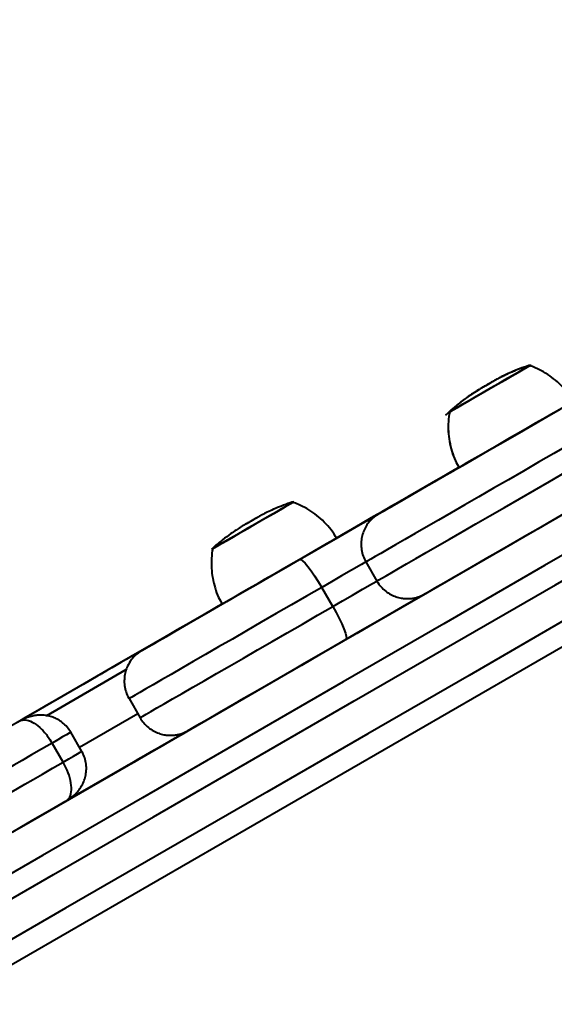
# Model space of a CAD drawing. Units: millimetres. Extents: x -36015 to -13527, y -30042 to -12977.
# Drawn here: x -24064 to -23943, y -16707 to -16484 of the extents above; entities that cross this region are included whole.
import ezdxf

# ---------------------------------------------------------------- set-up
doc = ezdxf.new("R2010")
doc.units = ezdxf.units.MM
doc.styles.add('style1', font='arialbd_0.ttf', dxfattribs={"width": 0.8})
doc.dimstyles.new('1-50', dxfattribs={"dimtxt": 1100, "dimasz": 200, "dimexe": 100, "dimexo": 0, "dimgap": 300, "dimtad": 1, "dimtxsty": 'style1', "dimcen": 300, "dimclrd": 7, "dimclre": 7, "dimclrt": 7, "dimadec": 1, "dimazin": 2, "dimtfac": 1, "dimtmove": 0, "dimatfit": 2, "dimfxl": 0, "dimlwd": 25, "dimlwe": 18, "dimarcsym": 0})

# ---------------------------------------------------------------- blocks, each defined once
blk = doc.blocks.new('*D11')
at = {"color": 7, "lineweight": 18, "transparency": 16777216}
for p, q in [((-23569.12, -14693.67), (-32503.5, -14693.67)), ((-29073.52, -24753.06), (-32503.5, -24753.06))]:
    blk.add_line(p, q, dxfattribs=at)
at = {"color": 7, "lineweight": 25, "transparency": 16777216}
blk.add_line((-32403.5, -24553.06), (-32403.5, -14893.67), dxfattribs=at)
at = {"color": 7, "transparency": 16777216}
for points in [[(-32436.83, -14893.67), (-32370.17, -14893.67), (-32403.5, -14693.67)], [(-32436.83, -24553.06), (-32370.17, -24553.06), (-32403.5, -24753.06)]]:
    blk.add_solid(points, dxfattribs=at)
at = {"layer": 'Defpoints', "color": 0, "transparency": 16777216}
for p in [(-32403.5, -14693.67), (-23569.12, -14693.67), (-29073.52, -24753.06)]:
    blk.add_point(p, dxfattribs=at)
at = {"color": 7, "transparency": 16777216, "insert": (-33265.13, -19234.5), "char_height": 1100, "attachment_point": 5, "rotation": 90, "style": 'style1'}
blk.add_mtext('10100', dxfattribs=at)
blk = doc.blocks.new('*D13')
at = {"color": 7, "lineweight": 18, "transparency": 16777216}
for p, q in [((-23378.37, -12976.92), (-34532, -12976.92)), ((-27207.5, -26253.06), (-34532, -26253.06))]:
    blk.add_line(p, q, dxfattribs=at)
at = {"color": 7, "lineweight": 25, "transparency": 16777216}
blk.add_line((-34432, -13176.92), (-34432, -26053.06), dxfattribs=at)
at = {"color": 7, "transparency": 16777216}
for points in [[(-34465.33, -13176.92), (-34398.67, -13176.92), (-34432, -12976.92)], [(-34465.33, -26053.06), (-34398.67, -26053.06), (-34432, -26253.06)]]:
    blk.add_solid(points, dxfattribs=at)
at = {"layer": 'Defpoints', "color": 0, "transparency": 16777216}
for p in [(-23378.37, -12976.92), (-34432, -26253.06), (-27207.5, -26253.06)]:
    blk.add_point(p, dxfattribs=at)
at = {"color": 7, "transparency": 16777216, "insert": (-35293.63, -19256), "char_height": 1100, "attachment_point": 5, "rotation": 90, "style": 'style1'}
blk.add_mtext('13300', dxfattribs=at)

msp = doc.modelspace()

# ---------------------------------------------------------------- linework, layer by layer
at = {"color": 7, "linetype": 'Continuous', "lineweight": 40}
for p, q in [((-23489.746, -16365.542), (-24578.91, -16994.371)), ((-23965.461, -16585.912), (-23964.447, -16585.326)), ((-23964.445, -16585.33), (-23965.452, -16585.912)), ((-23965.452, -16585.912), (-23965.446, -16585.923)), ((-23970.142, -16588.639), (-23970.037, -16588.576)), ((-23976.193, -16592.137), (-23976.267, -16592.183)), ((-23974.265, -16590.995), (-23974.253, -16590.993)), ((-23974.247, -16591.004), (-23974.253, -16590.993)), ((-23974.113, -16590.912), (-23974.121, -16590.912)), ((-23974.121, -16590.912), (-23974.112, -16590.926)), ((-23974.113, -16590.912), (-23974.107, -16590.923)), ((-23978.979, -16593.745), (-23979.061, -16593.796)), ((-23985.562, -16606.787), (-23983.062, -16611.118)), ((-23993.092, -16616.904), (-23995.592, -16612.574)), ((-24039.924, -16631.221), (-24058.048, -16641.685)), ((-24058.041, -16641.686), (-24039.925, -16631.227)), ((-24039.309, -16637.812), (-24036.809, -16642.143)), ((-24037.315, -16641.267), (-24050.535, -16648.9)), ((-24026.219, -16645.253), (-24053.396, -16660.944)), ((-24050.027, -16649.78), (-24052.526, -16645.45)), ((-24054.277, -16652.234), (-24056.777, -16647.904))]:
    msp.add_line(p, q, dxfattribs=at)
at = {"color": 7, "linetype": 'Continuous', "lineweight": 40, "flags": 128}
for points in [[(-24064.229, -16667.225), (-24041.391, -16654.038), (-24018.512, -16640.83), (-23995.598, -16627.6), (-23972.653, -16614.353), (-23949.682, -16601.09), (-23926.687, -16587.814), (-23903.675, -16574.528), (-23880.648, -16561.233), (-23857.612, -16547.933), (-23834.571, -16534.63), (-23811.528, -16521.327)], [(-23807.536, -16528.26), (-23830.463, -16541.497), (-23853.388, -16554.733), (-23876.309, -16567.966), (-23899.22, -16581.193), (-23922.117, -16594.413), (-23944.996, -16607.622), (-23967.852, -16620.819), (-23990.682, -16634), (-24013.481, -16647.163), (-24036.245, -16660.305), (-24058.969, -16673.426), (-24081.65, -16686.521)], [(-24079.15, -16690.851), (-24056.469, -16677.756), (-24033.745, -16664.636), (-24010.981, -16651.493), (-23988.182, -16638.33), (-23965.352, -16625.149), (-23942.496, -16611.953), (-23919.617, -16598.743), (-23896.72, -16585.524), (-23873.809, -16572.296), (-23850.889, -16559.063), (-23827.963, -16545.827), (-23805.036, -16532.59)], [(-23801.028, -16539.513), (-23824.071, -16552.817), (-23847.112, -16566.12), (-23870.148, -16579.42), (-23893.175, -16592.714), (-23916.187, -16606.001), (-23939.182, -16619.276), (-23962.153, -16632.539), (-23985.098, -16645.786), (-24008.012, -16659.016), (-24030.891, -16672.225), (-24053.729, -16685.411), (-24076.524, -16698.572)], [(-23948.364, -16562.217), (-23948.387, -16562.23), (-23948.66, -16562.388), (-23949.233, -16562.719), (-23950.086, -16563.212), (-23951.19, -16563.849), (-23952.507, -16564.61), (-23953.993, -16565.467), (-23955.597, -16566.393), (-23957.264, -16567.356), (-23958.938, -16568.322), (-23960.561, -16569.26), (-23962.079, -16570.136), (-23963.439, -16570.921), (-23964.595, -16571.589), (-23965.509, -16572.116), (-23966.148, -16572.485), (-23966.491, -16572.683), (-23966.55, -16572.717)], [(-23952.365, -16564.528), (-23951.01, -16563.746), (-23949.875, -16563.09), (-23948.998, -16562.583), (-23948.408, -16562.243), (-23948.127, -16562.081), (-23948.104, -16562.067)], [(-23966.81, -16572.867), (-23966.75, -16572.832), (-23966.396, -16572.628), (-23965.739, -16572.249), (-23964.799, -16571.707), (-23963.61, -16571.02), (-23962.211, -16570.212), (-23960.65, -16569.311), (-23958.98, -16568.347), (-23957.258, -16567.353), (-23955.544, -16566.363), (-23953.894, -16565.41), (-23952.365, -16564.528)], [(-23938.466, -16570.359), (-23938.617, -16570.446), (-23939.068, -16570.707), (-23939.81, -16571.135), (-23940.825, -16571.721), (-23942.088, -16572.451), (-23943.572, -16573.307), (-23945.24, -16574.271), (-23947.054, -16575.318), (-23948.972, -16576.425), (-23950.947, -16577.566), (-23952.935, -16578.713), (-23954.887, -16579.84), (-23956.76, -16580.921), (-23958.508, -16581.931), (-23960.091, -16582.844), (-23961.471, -16583.642), (-23962.617, -16584.303), (-23963.501, -16584.813), (-23964.103, -16585.16), (-23964.408, -16585.337), (-23964.447, -16585.359)], [(-23970.019, -16588.575), (-23972.452, -16589.98), (-23974.671, -16591.261), (-23976.653, -16592.405), (-23978.377, -16593.401), (-23979.827, -16594.238), (-23980.987, -16594.908), (-23981.845, -16595.404), (-23982.393, -16595.72), (-23982.625, -16595.854), (-23982.539, -16595.805), (-23982.136, -16595.572), (-23981.419, -16595.159), (-23980.397, -16594.568), (-23979.079, -16593.807), (-23977.479, -16592.884), (-23975.613, -16591.807), (-23973.5, -16590.587), (-23971.163, -16589.238), (-23968.624, -16587.772), (-23965.91, -16586.205), (-23963.049, -16584.553), (-23960.069, -16582.833), (-23957.001, -16581.062), (-23953.877, -16579.258), (-23950.727, -16577.44), (-23947.586, -16575.626), (-23944.483, -16573.835), (-23941.452, -16572.085)], [(-23939.528, -16580.211), (-23942.927, -16582.174), (-23946.363, -16584.157), (-23949.807, -16586.146), (-23953.233, -16588.124), (-23956.612, -16590.075), (-23959.915, -16591.982), (-23963.117, -16593.831), (-23966.191, -16595.605), (-23969.111, -16597.291), (-23971.855, -16598.875), (-23974.399, -16600.344), (-23976.723, -16601.685), (-23978.807, -16602.889), (-23980.636, -16603.944), (-23982.193, -16604.843), (-23983.466, -16605.578), (-23984.444, -16606.143), (-23985.121, -16606.533), (-23985.489, -16606.745), (-23985.562, -16606.787)], [(-23964.31, -16585.267), (-23965.936, -16586.206), (-23968.65, -16587.773), (-23971.189, -16589.238), (-23973.526, -16590.588), (-23975.638, -16591.807), (-23977.503, -16592.884), (-23979.103, -16593.808), (-23980.42, -16594.569), (-23981.442, -16595.159), (-23982.158, -16595.573), (-23982.561, -16595.805), (-23982.647, -16595.855), (-23982.414, -16595.721), (-23981.865, -16595.404), (-23981.007, -16594.908), (-23979.846, -16594.238), (-23978.396, -16593.401), (-23976.671, -16592.406), (-23974.689, -16591.262), (-23972.47, -16589.98), (-23970.037, -16588.576)], [(-23964.313, -16585.274), (-23964.736, -16585.518), (-23967.33, -16587.016), (-23970.12, -16588.627), (-23973.085, -16590.338), (-23976.199, -16592.137)], [(-23976.193, -16592.137), (-23973.079, -16590.338), (-23970.114, -16588.627), (-23967.323, -16587.015), (-23964.729, -16585.518), (-23964.211, -16585.219)], [(-23965.461, -16585.912), (-23967.151, -16586.887), (-23968.775, -16587.826), (-23970.272, -16588.69), (-23971.585, -16589.447), (-23972.662, -16590.069), (-23973.462, -16590.531), (-23973.954, -16590.816), (-23974.121, -16590.912)], [(-23974.113, -16590.912), (-23973.946, -16590.816), (-23973.454, -16590.531), (-23972.653, -16590.069), (-23971.576, -16589.447), (-23970.264, -16588.69), (-23968.766, -16587.825), (-23967.142, -16586.887), (-23965.452, -16585.912)], [(-23970.037, -16588.576), (-23967.872, -16587.326), (-23965.839, -16586.152), (-23964.368, -16585.303)], [(-23964.237, -16585.236), (-23965.822, -16586.152), (-23967.855, -16587.326), (-23970.019, -16588.575)], [(-23983.062, -16611.118), (-23982.989, -16611.076), (-23982.621, -16610.863), (-23981.944, -16610.473), (-23980.966, -16609.908), (-23979.693, -16609.173), (-23978.136, -16608.274), (-23976.307, -16607.219), (-23974.223, -16606.015), (-23971.899, -16604.674), (-23969.355, -16603.205), (-23966.611, -16601.621), (-23963.691, -16599.935), (-23960.617, -16598.161), (-23957.415, -16596.312), (-23954.112, -16594.405), (-23950.733, -16592.454), (-23947.307, -16590.476), (-23943.863, -16588.488), (-23940.427, -16586.504)], [(-23974.253, -16590.993), (-23974.418, -16591.088), (-23974.91, -16591.372), (-23975.719, -16591.84), (-23976.83, -16592.481), (-23978.223, -16593.285), (-23979.869, -16594.236), (-23981.739, -16595.316), (-23983.796, -16596.503), (-23986.002, -16597.777), (-23988.313, -16599.112), (-23990.687, -16600.482), (-23992.243, -16601.38)], [(-23982.173, -16595.561), (-23980.595, -16594.65), (-23979.097, -16593.785), (-23977.73, -16592.996), (-23976.541, -16592.309), (-23975.572, -16591.75), (-23974.854, -16591.336), (-23974.414, -16591.081), (-23974.265, -16590.995)], [(-23976.199, -16592.137), (-23976.549, -16592.339), (-23976.899, -16592.541), (-23977.248, -16592.742), (-23977.596, -16592.943), (-23977.944, -16593.144), (-23978.292, -16593.345), (-23978.639, -16593.545), (-23978.985, -16593.745)], [(-23978.979, -16593.745), (-23978.633, -16593.545), (-23978.286, -16593.345), (-23977.939, -16593.144), (-23977.591, -16592.943), (-23977.242, -16592.742), (-23976.893, -16592.54), (-23976.543, -16592.339), (-23976.193, -16592.137)], [(-24002.11, -16593.242), (-24002.115, -16593.245), (-24002.322, -16593.364), (-24002.832, -16593.658), (-24003.626, -16594.117), (-24004.679, -16594.725), (-24005.954, -16595.461), (-24007.408, -16596.301), (-24008.991, -16597.214), (-24010.649, -16598.172), (-24012.326, -16599.14), (-24013.965, -16600.086), (-24015.51, -16600.978), (-24016.908, -16601.786), (-24018.112, -16602.481), (-24019.081, -16603.04), (-24019.782, -16603.445), (-24020.19, -16603.68), (-24020.297, -16603.742)], [(-24007.299, -16596.238), (-24005.804, -16595.375), (-24004.493, -16594.618), (-24003.41, -16593.992), (-24002.592, -16593.52), (-24002.068, -16593.218), (-24001.855, -16593.095), (-24001.851, -16593.092)], [(-24000.612, -16606.235), (-23997.859, -16604.645), (-23995.091, -16603.047), (-23992.322, -16601.448), (-23989.568, -16599.858), (-23986.842, -16598.284), (-23984.159, -16596.735), (-23981.534, -16595.22), (-23978.979, -16593.745)], [(-23978.985, -16593.745), (-23981.539, -16595.22), (-23984.164, -16596.735), (-23986.847, -16598.284), (-23989.573, -16599.858), (-23992.235, -16601.395)], [(-24020.557, -16603.892), (-24020.447, -16603.828), (-24020.027, -16603.586), (-24019.306, -16603.17), (-24018.31, -16602.595), (-24017.071, -16601.88), (-24015.633, -16601.049), (-24014.044, -16600.132), (-24012.358, -16599.159), (-24010.633, -16598.163), (-24008.927, -16597.178), (-24007.299, -16596.238)], [(-23982.173, -16595.561), (-23987.692, -16598.747), (-23992.248, -16601.377)], [(-23940.227, -16595.626), (-23943.376, -16597.444), (-23946.501, -16599.248), (-23949.569, -16601.019), (-23952.549, -16602.74), (-23955.41, -16604.392), (-23958.124, -16605.959), (-23960.663, -16607.424), (-23963, -16608.774), (-23965.113, -16609.993), (-23966.979, -16611.07), (-23968.579, -16611.994), (-23969.897, -16612.755), (-23970.919, -16613.345), (-23971.636, -16613.759), (-23972.039, -16613.991), (-23972.134, -16614.046)], [(-23992.213, -16601.384), (-23992.348, -16601.462), (-23992.783, -16601.713), (-23993.51, -16602.133), (-23994.51, -16602.71), (-23995.761, -16603.433), (-23997.234, -16604.283), (-23998.893, -16605.241), (-24000.7, -16606.285), (-24002.613, -16607.389), (-24004.586, -16608.528), (-24006.574, -16609.676), (-24008.53, -16610.805), (-24010.408, -16611.889), (-24012.164, -16612.903), (-24013.757, -16613.823), (-24015.149, -16614.626), (-24016.308, -16615.296), (-24017.207, -16615.814), (-24017.825, -16616.171), (-24018.146, -16616.357), (-24018.194, -16616.384)], [(-24018.032, -16616.289), (-24019.014, -16616.856), (-24021.764, -16618.444), (-24024.345, -16619.934), (-24026.731, -16621.312), (-24028.897, -16622.563), (-24030.821, -16623.673), (-24032.484, -16624.634), (-24033.867, -16625.432), (-24034.959, -16626.063), (-24035.746, -16626.518), (-24036.222, -16626.792), (-24036.381, -16626.884), (-24036.221, -16626.792), (-24035.745, -16626.518), (-24034.957, -16626.063), (-24033.865, -16625.432), (-24032.481, -16624.633), (-24030.818, -16623.673), (-24028.894, -16622.562), (-24026.727, -16621.312), (-24024.341, -16619.934), (-24021.76, -16618.444), (-24019.009, -16616.856), (-24016.118, -16615.187), (-24013.115, -16613.453), (-24010.031, -16611.673), (-24006.898, -16609.864), (-24003.748, -16608.045), (-24000.612, -16606.235)], [(-24000.612, -16606.235), (-24000.336, -16606.253), (-23999.917, -16606.537), (-23999.371, -16607.075), (-23998.719, -16607.848), (-23997.986, -16608.824), (-23997.2, -16609.968), (-23996.392, -16611.234), (-23995.592, -16612.574)], [(-23985.543, -16606.772), (-23986.555, -16607.357), (-23988.809, -16608.658), (-23991.074, -16609.966), (-23993.339, -16611.274), (-23995.592, -16612.574)], [(-23995.592, -16612.574), (-23999.019, -16614.553), (-24002.464, -16616.542), (-24005.899, -16618.525), (-24009.296, -16620.486), (-24012.626, -16622.409), (-24015.863, -16624.277), (-24018.98, -16626.077), (-24021.952, -16627.793), (-24024.754, -16629.41), (-24027.363, -16630.917), (-24029.759, -16632.3), (-24031.921, -16633.548), (-24033.832, -16634.651), (-24035.477, -16635.601), (-24036.841, -16636.388), (-24037.914, -16637.007), (-24038.687, -16637.453), (-24039.153, -16637.722), (-24039.309, -16637.812), (-24039.309, -16637.812)], [(-23993.092, -16616.904), (-23990.839, -16615.604), (-23988.575, -16614.296), (-23986.309, -16612.988), (-23984.055, -16611.687), (-23983.064, -16611.114)], [(-23972.108, -16614.031), (-23974.751, -16615.557), (-23979.048, -16618.038), (-23983.353, -16620.523), (-23987.645, -16623.001), (-23991.899, -16625.457), (-23996.094, -16627.879), (-24000.207, -16630.254), (-24004.215, -16632.568), (-24008.098, -16634.81), (-24011.835, -16636.967), (-24015.406, -16639.028), (-24018.791, -16640.983), (-24021.972, -16642.819), (-24024.934, -16644.529), (-24027.659, -16646.102), (-24030.133, -16647.53), (-24032.343, -16648.806), (-24034.277, -16649.923), (-24035.925, -16650.874), (-24037.278, -16651.655), (-24038.329, -16652.261), (-24039.072, -16652.69), (-24039.503, -16652.939), (-24039.619, -16653.006), (-24039.422, -16652.892), (-24038.91, -16652.596), (-24038.087, -16652.121), (-24036.958, -16651.469), (-24035.528, -16650.643), (-24033.806, -16649.648), (-24031.799, -16648.49), (-24029.52, -16647.173), (-24026.98, -16645.707), (-24024.192, -16644.097), (-24021.173, -16642.354), (-24017.937, -16640.485), (-24015.786, -16639.244)], [(-23972.307, -16614.142), (-23973.659, -16614.922), (-23976.342, -16616.471), (-23979.068, -16618.045), (-23981.822, -16619.635), (-23984.591, -16621.233), (-23987.359, -16622.832), (-23990.112, -16624.421)], [(-24018.202, -16616.368), (-24025.691, -16620.691), (-24033.687, -16625.307), (-24041.595, -16629.873), (-24049.406, -16634.382), (-24057.106, -16638.828), (-24064.686, -16643.205), (-24072.134, -16647.505), (-24079.439, -16651.722), (-24086.591, -16655.851), (-24093.579, -16659.885), (-24100.392, -16663.819), (-24105.731, -16666.901)], [(-24036.809, -16642.143), (-24036.809, -16642.143), (-24036.653, -16642.053), (-24036.187, -16641.783), (-24035.414, -16641.338), (-24034.341, -16640.718), (-24032.977, -16639.931), (-24031.332, -16638.982), (-24029.421, -16637.878), (-24027.259, -16636.63), (-24024.863, -16635.247), (-24022.254, -16633.74), (-24019.452, -16632.123), (-24016.48, -16630.407), (-24013.363, -16628.607), (-24010.126, -16626.739), (-24006.796, -16624.816), (-24003.399, -16622.855), (-23999.964, -16620.872), (-23996.519, -16618.883), (-23993.092, -16616.904)], [(-24018.243, -16616.385), (-24019.051, -16616.852), (-24023.802, -16619.595), (-24028.368, -16622.231), (-24032.733, -16624.75)], [(-23993.092, -16616.904), (-23992.331, -16618.267), (-23991.639, -16619.601), (-23991.042, -16620.853), (-23990.562, -16621.976), (-23990.22, -16622.926), (-23990.026, -16623.669), (-23989.99, -16624.173), (-23990.112, -16624.421)], [(-24037.162, -16627.307), (-24036.557, -16626.958), (-24035.962, -16626.614), (-24035.378, -16626.277), (-24034.808, -16625.948), (-24034.256, -16625.63), (-24033.725, -16625.323), (-24033.216, -16625.029), (-24032.733, -16624.75)], [(-23990.112, -16624.421), (-23993.248, -16626.231), (-23996.398, -16628.05), (-23999.531, -16629.859), (-24002.615, -16631.639), (-24005.618, -16633.373), (-24008.509, -16635.043), (-24011.26, -16636.631), (-24013.841, -16638.121), (-24016.227, -16639.498), (-24018.394, -16640.749), (-24020.318, -16641.86), (-24021.981, -16642.82), (-24023.365, -16643.619), (-24024.457, -16644.249), (-24025.245, -16644.704), (-24025.721, -16644.979), (-24025.881, -16645.071)], [(-24037.162, -16627.307), (-24038.588, -16628.131), (-24039.941, -16628.912), (-24041.183, -16629.629), (-24042.279, -16630.261), (-24043.196, -16630.791), (-24043.91, -16631.203), (-24044.399, -16631.485), (-24044.65, -16631.63)], [(-24046.407, -16632.644), (-24049.753, -16634.576), (-24052.799, -16636.334), (-24055.532, -16637.912), (-24057.943, -16639.304), (-24060.022, -16640.504), (-24061.759, -16641.507), (-24063.149, -16642.309), (-24064.185, -16642.907), (-24064.864, -16643.298)], [(-24046.407, -16632.644), (-24046.051, -16632.439), (-24045.731, -16632.254), (-24045.45, -16632.092), (-24045.207, -16631.952), (-24045.005, -16631.835), (-24044.844, -16631.742), (-24044.725, -16631.674), (-24044.65, -16631.63)], [(-24052.526, -16645.45), (-24052.566, -16645.473), (-24052.881, -16645.655), (-24053.496, -16646.01), (-24054.38, -16646.52), (-24055.492, -16647.162), (-24056.777, -16647.904)], [(-24026.192, -16645.249), (-24026.985, -16645.707), (-24029.526, -16647.174), (-24031.806, -16648.49), (-24033.813, -16649.648), (-24035.536, -16650.643), (-24036.967, -16651.469), (-24038.097, -16652.121), (-24038.92, -16652.596), (-24039.432, -16652.892), (-24039.631, -16653.006), (-24039.515, -16652.939), (-24039.085, -16652.69), (-24038.343, -16652.262), (-24037.292, -16651.655), (-24035.94, -16650.874), (-24034.293, -16649.923), (-24032.359, -16648.807), (-24030.15, -16647.531), (-24027.676, -16646.102), (-24026.102, -16645.194)], [(-24056.777, -16647.904), (-24059.188, -16649.296), (-24061.458, -16650.607), (-24063.555, -16651.818), (-24065.451, -16652.912), (-24067.12, -16653.876), (-24068.539, -16654.695), (-24068.863, -16654.882)], [(-24054.277, -16652.234), (-24052.992, -16651.492), (-24051.88, -16650.851), (-24050.996, -16650.34), (-24050.381, -16649.985), (-24050.066, -16649.803), (-24050.027, -16649.78)], [(-24066.287, -16659.169), (-24066.039, -16659.025), (-24064.62, -16658.206), (-24062.951, -16657.242), (-24061.055, -16656.148), (-24058.957, -16654.937), (-24056.688, -16653.626), (-24054.277, -16652.234)], [(-24041.757, -16654.249), (-24041.911, -16654.338), (-24042.359, -16654.597), (-24043.062, -16655.002), (-24043.956, -16655.518), (-24044.962, -16656.1), (-24045.992, -16656.694), (-24046.953, -16657.249), (-24047.761, -16657.715), (-24048.342, -16658.051), (-24048.647, -16658.227), (-24048.647, -16658.227), (-24048.343, -16658.051), (-24047.761, -16657.715), (-24046.954, -16657.249), (-24045.993, -16656.694), (-24044.963, -16656.1), (-24043.956, -16655.518), (-24043.062, -16655.002), (-24042.359, -16654.597), (-24041.911, -16654.338), (-24041.757, -16654.249)], [(-24053.619, -16661.092), (-24056.407, -16662.702), (-24059.041, -16664.222), (-24061.492, -16665.637), (-24063.733, -16666.931), (-24065.739, -16668.089), (-24067.488, -16669.1), (-24068.961, -16669.95), (-24069.624, -16670.333)]]:
    msp.add_lwpolyline(points, dxfattribs=at)
at = {"color": 7, "linetype": 'Continuous', "lineweight": 40}
for points, knots in [([(-23948.22, -16562.113), (-23948.351, -16562.15), (-23949.18, -16562.389), (-23950.603, -16562.912), (-23952.397, -16563.636), (-23953.899, -16564.327), (-23955.072, -16564.917), (-23955.901, -16565.362), (-23956.377, -16565.63), (-23956.601, -16565.758), (-23956.664, -16565.794), (-23956.678, -16565.802), (-23956.688, -16565.808), (-23956.701, -16565.815), (-23956.736, -16565.836), (-23956.864, -16565.909), (-23957.196, -16566.101), (-23957.632, -16566.352), (-23958.124, -16566.637), (-23958.597, -16566.91), (-23958.982, -16567.132), (-23959.187, -16567.25), (-23959.25, -16567.287), (-23959.27, -16567.299), (-23959.285, -16567.307), (-23959.306, -16567.319), (-23959.363, -16567.352), (-23959.541, -16567.456), (-23960.195, -16567.843), (-23961.373, -16568.582), (-23963.142, -16569.8), (-23965.129, -16571.366), (-23966.637, -16572.644), (-23967.378, -16573.416), (-23967.458, -16573.5)], [0, 0, 0, 0, 0.0169878, 0.1076494, 0.1888022, 0.2583052, 0.3137062, 0.3528222, 0.3751041, 0.3827385, 0.3840874, 0.3849621, 0.385972, 0.3877586, 0.3927221, 0.4166837, 0.4388169, 0.4620181, 0.4851768, 0.5083219, 0.5314751, 0.5546956, 0.5665812, 0.5704276, 0.5722904, 0.5733222, 0.5748411, 0.5810212, 0.5987301, 0.6700467, 0.7539773, 0.8665942, 0.9855662, 1, 1, 1, 1]), ([(-23950.701, -16562.962), (-23950.822, -16563.006), (-23951.539, -16563.262), (-23952.732, -16563.78), (-23954.175, -16564.45), (-23955.281, -16565.016), (-23956.042, -16565.429), (-23956.457, -16565.663), (-23956.642, -16565.769), (-23956.687, -16565.795), (-23956.701, -16565.803), (-23956.711, -16565.809), (-23956.725, -16565.817), (-23956.761, -16565.838), (-23956.9, -16565.918), (-23957.243, -16566.116), (-23957.684, -16566.371), (-23958.177, -16566.656), (-23958.646, -16566.926), (-23959.024, -16567.145), (-23959.219, -16567.257), (-23959.279, -16567.292), (-23959.297, -16567.302), (-23959.327, -16567.32), (-23959.385, -16567.353), (-23959.56, -16567.455), (-23960.316, -16567.903), (-23961.511, -16568.657), (-23963.155, -16569.808), (-23964.881, -16571.125), (-23966.065, -16572.191), (-23966.701, -16572.763)], [0, 0, 0, 0, 0.0188471, 0.1121907, 0.1912362, 0.2530789, 0.2953419, 0.3180125, 0.3242616, 0.3257471, 0.3267675, 0.328006, 0.3302764, 0.336992, 0.3659001, 0.391992, 0.4193601, 0.4466937, 0.4740135, 0.5013514, 0.5287688, 0.5428693, 0.547749, 0.5489827, 0.5507762, 0.5580348, 0.5785373, 0.6807047, 0.7654857, 0.8740955, 1, 1, 1, 1]), ([(-23938.487, -16570.371), (-23938.555, -16570.242), (-23938.993, -16569.4), (-23940.052, -16568.022), (-23941.623, -16566.295), (-23943.359, -16564.835), (-23945.196, -16563.634), (-23946.886, -16562.758), (-23947.988, -16562.375), (-23948.42, -16562.224)], [0, 0, 0, 0, 0.0332293, 0.2168221, 0.394446, 0.5666024, 0.7335636, 0.8954132, 1, 1, 1, 1]), ([(-23956.726, -16565.83), (-23956.726, -16565.83), (-23956.726, -16565.829), (-23956.762, -16565.851), (-23956.883, -16565.921), (-23957.17, -16566.086), (-23957.595, -16566.332), (-23958.083, -16566.613), (-23958.557, -16566.887), (-23958.95, -16567.114), (-23959.158, -16567.234), (-23959.233, -16567.277), (-23959.239, -16567.28), (-23959.24, -16567.281)], [0, 0, 0, 0, 0.0102641, 0.0534052, 0.1473838, 0.2697415, 0.3974612, 0.525971, 0.6546277, 0.7832149, 0.9115069, 0.972575, 1, 1, 1, 1]), ([(-23966.546, -16572.609), (-23966.553, -16572.64), (-23966.744, -16573.391), (-23966.877, -16574.925), (-23966.914, -16577.181), (-23966.647, -16579.45), (-23966.102, -16581.675), (-23965.382, -16583.665), (-23964.723, -16584.837), (-23964.439, -16585.34)], [0, 0, 0, 0, 0.0071043, 0.176449, 0.3478809, 0.5206748, 0.6943461, 0.8685851, 1, 1, 1, 1]), ([(-23966.522, -16572.599), (-23966.53, -16572.633), (-23966.72, -16573.388), (-23966.856, -16574.925), (-23966.893, -16577.181), (-23966.626, -16579.45), (-23966.08, -16581.674), (-23965.361, -16583.664), (-23964.702, -16584.835), (-23964.419, -16585.338)], [0, 0, 0, 0, 0.0078432, 0.1770869, 0.3484155, 0.5211051, 0.6946718, 0.8688057, 1, 1, 1, 1]), ([(-24001.936, -16593.134), (-24002.201, -16593.212), (-24003.152, -16593.492), (-24004.677, -16594.062), (-24006.424, -16594.784), (-24007.872, -16595.462), (-24008.986, -16596.029), (-24009.754, -16596.447), (-24010.176, -16596.684), (-24010.365, -16596.793), (-24010.413, -16596.82), (-24010.426, -16596.828), (-24010.436, -16596.833), (-24010.45, -16596.841), (-24010.487, -16596.862), (-24010.625, -16596.942), (-24010.967, -16597.139), (-24011.407, -16597.394), (-24011.901, -16597.679), (-24012.37, -16597.949), (-24012.748, -16598.168), (-24012.944, -16598.281), (-24013.004, -16598.316), (-24013.022, -16598.326), (-24013.05, -16598.342), (-24013.098, -16598.37), (-24013.2, -16598.43), (-24013.525, -16598.62), (-24014.149, -16598.996), (-24015.104, -16599.604), (-24016.463, -16600.527), (-24018.149, -16601.803), (-24019.588, -16602.964), (-24020.343, -16603.714), (-24020.487, -16603.857)], [0, 0, 0, 0, 0.0358707, 0.1287006, 0.211273, 0.2812922, 0.3361967, 0.373869, 0.3942174, 0.3999891, 0.4013034, 0.4022044, 0.403294, 0.4052921, 0.4111843, 0.4366322, 0.4596441, 0.4837812, 0.5078931, 0.5319897, 0.5561011, 0.5802832, 0.5927138, 0.5969933, 0.5980915, 0.59955, 0.6046625, 0.6133111, 0.6486636, 0.699005, 0.7604844, 0.8618657, 0.9735896, 1, 1, 1, 1]), ([(-23992.232, -16601.401), (-23992.3, -16601.27), (-23992.739, -16600.427), (-23993.799, -16599.047), (-23995.37, -16597.32), (-23997.106, -16595.859), (-23998.943, -16594.659), (-24000.651, -16593.775), (-24001.772, -16593.385), (-24002.224, -16593.228)], [0, 0, 0, 0, 0.0334945, 0.2161564, 0.3928848, 0.5641791, 0.7302961, 0.8913257, 1, 1, 1, 1]), ([(-24010.473, -16596.854), (-24010.473, -16596.854), (-24010.473, -16596.854), (-24010.509, -16596.876), (-24010.63, -16596.945), (-24010.917, -16597.111), (-24011.342, -16597.357), (-24011.83, -16597.638), (-24012.304, -16597.911), (-24012.697, -16598.139), (-24012.905, -16598.259), (-24012.98, -16598.302), (-24012.986, -16598.305), (-24012.987, -16598.306)], [0, 0, 0, 0, 0.0102713, 0.0534065, 0.1473804, 0.2697495, 0.3974571, 0.5259678, 0.6545986, 0.7831951, 0.9114896, 0.9725614, 1, 1, 1, 1]), ([(-23982.814, -16595.967), (-23982.815, -16595.967), (-23982.987, -16596.068), (-23983.381, -16596.338), (-23984.069, -16596.887), (-23984.807, -16597.65), (-23985.55, -16598.7), (-23986.116, -16599.851), (-23986.507, -16601.168), (-23986.674, -16602.549), (-23986.584, -16604.005), (-23986.238, -16605.457), (-23985.787, -16606.343), (-23985.561, -16606.785)], [0, 0, 0, 0, 0.0002056, 0.0524188, 0.1105068, 0.216602, 0.3079557, 0.422783, 0.5265161, 0.6404862, 0.7589066, 0.879736, 1, 1, 1, 1]), ([(-24020.291, -16603.713), (-24020.292, -16603.717), (-24020.477, -16604.442), (-24020.6, -16605.95), (-24020.641, -16608.206), (-24020.373, -16610.475), (-24019.827, -16612.699), (-24019.108, -16614.689), (-24018.448, -16615.861), (-24018.165, -16616.364)], [0, 0, 0, 0, 0.0009204, 0.1713097, 0.3438343, 0.5176932, 0.6924709, 0.867802, 1, 1, 1, 1]), ([(-23983.065, -16611.107), (-23983.061, -16611.116), (-23982.837, -16611.605), (-23982.168, -16612.414), (-23981.107, -16613.444), (-23979.939, -16614.196), (-23978.751, -16614.712), (-23977.578, -16615.015), (-23976.46, -16615.135), (-23975.431, -16615.107), (-23974.517, -16614.969), (-23973.741, -16614.764), (-23973.118, -16614.535), (-23972.669, -16614.332), (-23972.409, -16614.199), (-23972.314, -16614.147), (-23972.307, -16614.143)], [0, 0, 0, 0, 0.0023976, 0.1306135, 0.2496329, 0.3608651, 0.4651817, 0.562798, 0.653541, 0.7368575, 0.8118501, 0.8772045, 0.9312313, 0.9720414, 0.9979567, 1, 1, 1, 1]), ([(-24036.556, -16626.989), (-24036.57, -16626.997), (-24036.649, -16627.045), (-24037.039, -16627.296), (-24037.645, -16627.759), (-24038.409, -16628.517), (-24039.16, -16629.493), (-24039.789, -16630.681), (-24040.22, -16632.036), (-24040.413, -16633.412), (-24040.361, -16634.87), (-24040.011, -16636.311), (-24039.641, -16637.316), (-24039.322, -16637.771), (-24039.29, -16637.815)], [0, 0, 0, 0, 0.0042888, 0.0232569, 0.1109262, 0.1901589, 0.2834475, 0.4089576, 0.5139691, 0.6269176, 0.7447566, 0.8651666, 0.9867822, 1, 1, 1, 1]), ([(-24052.538, -16645.456), (-24052.798, -16645.048), (-24053.31, -16644.242), (-24054.334, -16643.279), (-24055.425, -16642.542), (-24056.549, -16642.029), (-24057.683, -16641.705), (-24058.793, -16641.557), (-24059.879, -16641.559), (-24060.973, -16641.695), (-24062.164, -16641.996), (-24063.232, -16642.418), (-24063.881, -16642.775), (-24064.119, -16642.905)], [0, 0, 0, 0, 0.1092863, 0.216008, 0.3159464, 0.4070882, 0.494885, 0.5825805, 0.6601961, 0.7408017, 0.8319336, 0.9383829, 1, 1, 1, 1]), ([(-24064.119, -16642.905), (-24064.117, -16642.904), (-24063.932, -16642.794), (-24063.535, -16642.648), (-24062.619, -16642.578), (-24061.274, -16642.99), (-24059.529, -16644.268), (-24057.964, -16646.002), (-24057.134, -16647.332), (-24056.777, -16647.904)], [0, 0, 0, 0, 0.0014705, 0.1018529, 0.1998784, 0.4139322, 0.6268189, 0.83961, 1, 1, 1, 1]), ([(-24036.79, -16642.146), (-24036.533, -16642.551), (-24036.011, -16643.376), (-24034.962, -16644.373), (-24033.809, -16645.156), (-24032.618, -16645.694), (-24031.442, -16646.018), (-24030.317, -16646.155), (-24029.278, -16646.14), (-24028.351, -16646.011), (-24027.56, -16645.811), (-24026.921, -16645.583), (-24026.454, -16645.375), (-24026.178, -16645.236), (-24026.071, -16645.177), (-24026.059, -16645.17)], [0, 0, 0, 0, 0.1163065, 0.2364825, 0.3487233, 0.4539782, 0.5525114, 0.6441858, 0.7284989, 0.8045724, 0.8711451, 0.926532, 0.9688761, 0.9964627, 1, 1, 1, 1]), ([(-24053.619, -16661.092), (-24053.241, -16660.856), (-24052.432, -16660.351), (-24051.445, -16659.465), (-24050.563, -16658.438), (-24049.856, -16657.324), (-24049.332, -16656.056), (-24049.034, -16654.749), (-24048.953, -16653.395), (-24049.132, -16651.984), (-24049.496, -16650.748), (-24049.9, -16650.062), (-24050.056, -16649.796)], [0, 0, 0, 0, 0.1009249, 0.2160511, 0.299304, 0.4076732, 0.5137973, 0.6088781, 0.7108191, 0.8197146, 0.9303702, 1, 1, 1, 1]), ([(-24053.619, -16661.092), (-24053.617, -16661.09), (-24053.432, -16660.986), (-24053.104, -16660.715), (-24052.587, -16659.956), (-24052.27, -16658.586), (-24052.504, -16656.436), (-24053.223, -16654.213), (-24053.96, -16652.829), (-24054.277, -16652.234)], [0, 0, 0, 0, 0.0014657, 0.1018431, 0.1998723, 0.413932, 0.6268097, 0.8396051, 1, 1, 1, 1])]:
    msp.add_open_spline(points, degree=3, knots=knots, dxfattribs=at)

# ---------------------------------------------------------------- dimensions: what is measured, and where the dimension line sits
for base, p1, p2, text, picture, middle in [((-34432, -26253.061), (-23378.373, -12976.919), (-27207.5, -26253.061), '13300', '*D13', (-34432, -19256)), ((-32403.5, -14693.666), (-29073.518, -24753.061), (-23569.123, -14693.666), '10100', '*D11', (-32403.5, -19234.5))]:
    dim = msp.add_linear_dim(base=base, p1=p1, p2=p2, angle=90, text=text, dimstyle='1-50')
    dim.commit()
    dim.dimension.update_dxf_attribs({"geometry": picture, "text_midpoint": middle, "dimtype": 160})

doc.saveas('drawing.dxf')
